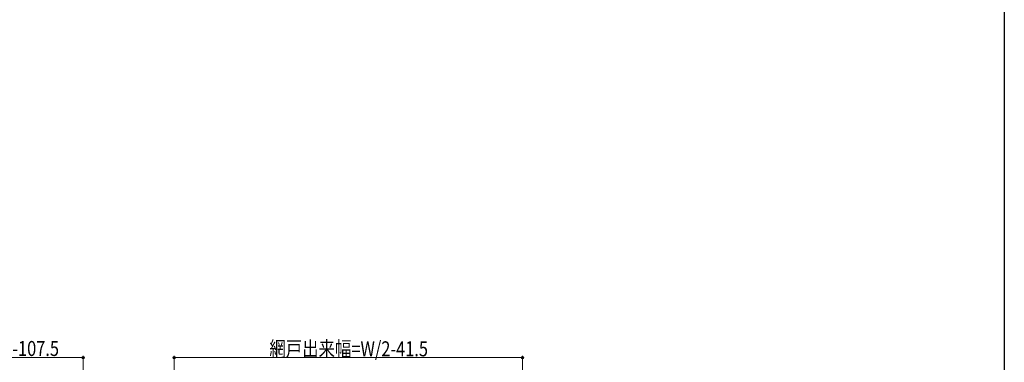
# Model space of a CAD drawing. Extents: x 0 to 990, y 0 to 1600.
# Drawn here: x 401 to 990, y 400 to 606 of the extents above; entities that cross this region are included whole.
import ezdxf

# ---------------------------------------------------------------- set-up
doc = ezdxf.new("R2010")
doc.units = 0
doc.layers.add('YKK_D', color=6, linetype='CONTINUOUS', lineweight=13)
doc.layers.add('YKK_ZWAK', color=7, linetype='CONTINUOUS')
doc.styles.add('text-b', font='extslim2.shx', dxfattribs={"width": 0.8, "bigfont": 'extfont2.shx'})

msp = doc.modelspace()

# ---------------------------------------------------------------- linework, layer by layer
at = {"layer": 'YKK_D'}
for p, q in [((296, 403), (438.5, 403)), ((438.5, 341.7), (438.5, 404)), ((493, 363.4), (493, 404)), ((701.5, 403), (493, 403)), ((701.5, 363.4), (701.5, 404))]:
    msp.add_line(p, q, dxfattribs=at)
at = {"layer": 'YKK_D', "linetype": 'ByBlock', "lineweight": -2}
for centre in [(438.5, 403), (493, 403), (701.5, 403)]:
    msp.add_circle(centre, 0.637, dxfattribs=at)
at = {"layer": 'YKK_ZWAK'}
msp.add_line((990, 1560), (990, 0), dxfattribs=at)

# ---------------------------------------------------------------- texts
at = {"layer": 'YKK_D', "style": 'text-b', "width": 0.8}
for s, p in [('外障子有効開口=W/2-107.5', (303.95, 404)), ('網戸出来幅=W/2-41.5', (549.97, 403.8))]:
    msp.add_text(s, height=9, dxfattribs=at).set_placement(p)

doc.saveas('drawing.dxf')
